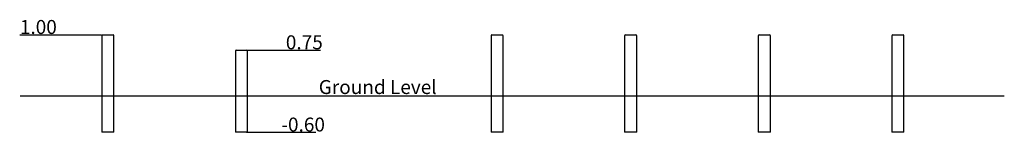
# Model space of a CAD drawing. Extents: x -10995 to 5220, y -425 to 1424.
import ezdxf

# ---------------------------------------------------------------- set-up
doc = ezdxf.new("R2010")
doc.units = 0
doc.linetypes.add('HIDDEN', pattern=[9.525, 6.35, -3.175])
doc.styles.add('ARIAL', font='ARIAL.TTF')

msp = doc.modelspace()

# ---------------------------------------------------------------- linework, layer by layer
at = {"linetype": 'HIDDEN'}
for p, q in [((-10995, 1175), (-9643, 1175)), ((-7257, 925), (-6038, 925)), ((-7257, -425), (-6116, -425))]:
    msp.add_line(p, q, dxfattribs=at)
at = {"color": 7, "linetype": 'Continuous'}
for p, q in [((-9643, 1161), (-9643, -425)), ((-9629, 1175), (-9457, 1175)), ((-9443, -425), (-9443, 1161)), ((-3232, 1161), (-3232, -425)), ((-3218, 1175), (-3046, 1175)), ((-3032, -425), (-3032, 1161)), ((-1032, 1161), (-1032, -425)), ((-1018, 1175), (-846, 1175)), ((-832, -425), (-832, 1161)), ((1168, 1161), (1168, -425)), ((1182, 1175), (1354, 1175)), ((1368, -425), (1368, 1161)), ((3368, 1161), (3368, -425)), ((3382, 1175), (3554, 1175)), ((3568, -425), (3568, 1161)), ((-7443, 911), (-7443, -425)), ((-7429, 925), (-7257, 925)), ((-7243, -425), (-7243, 911)), ((-9443, -425), (-9643, -425)), ((-7243, -425), (-7443, -425)), ((-3032, -425), (-3232, -425)), ((-832, -425), (-1032, -425)), ((1368, -425), (1168, -425)), ((3568, -425), (3368, -425))]:
    msp.add_line(p, q, dxfattribs=at)
msp.add_line((-10988, 175), (5220, 175))
for centre, start, end in [((-9629, 1161), 90, 180), ((-9457, 1161), 0, 90), ((-3218, 1161), 90, 180), ((-3046, 1161), 0, 90), ((-1018, 1161), 90, 180), ((-846, 1161), 0, 90), ((1182, 1161), 90, 180), ((1354, 1161), 0, 90), ((3382, 1161), 90, 180), ((3554, 1161), 0, 90), ((-7429, 911), 90, 180), ((-7257, 911), 0, 90)]:
    msp.add_arc(centre, 14, start, end, dxfattribs=at)

# ---------------------------------------------------------------- texts
at = {"linetype": 'HIDDEN', "style": 'ARIAL'}
for s, height, p in [('1.00', 229.6, (-10992, 1190)), ('0.75', 229.6, (-6612, 938)), ('Ground Level', 229.64, (-6070, 203)), ('-0.60', 229.6, (-6685, -413))]:
    msp.add_text(s, height=height, dxfattribs=at).set_placement(p)

doc.saveas('drawing.dxf')
